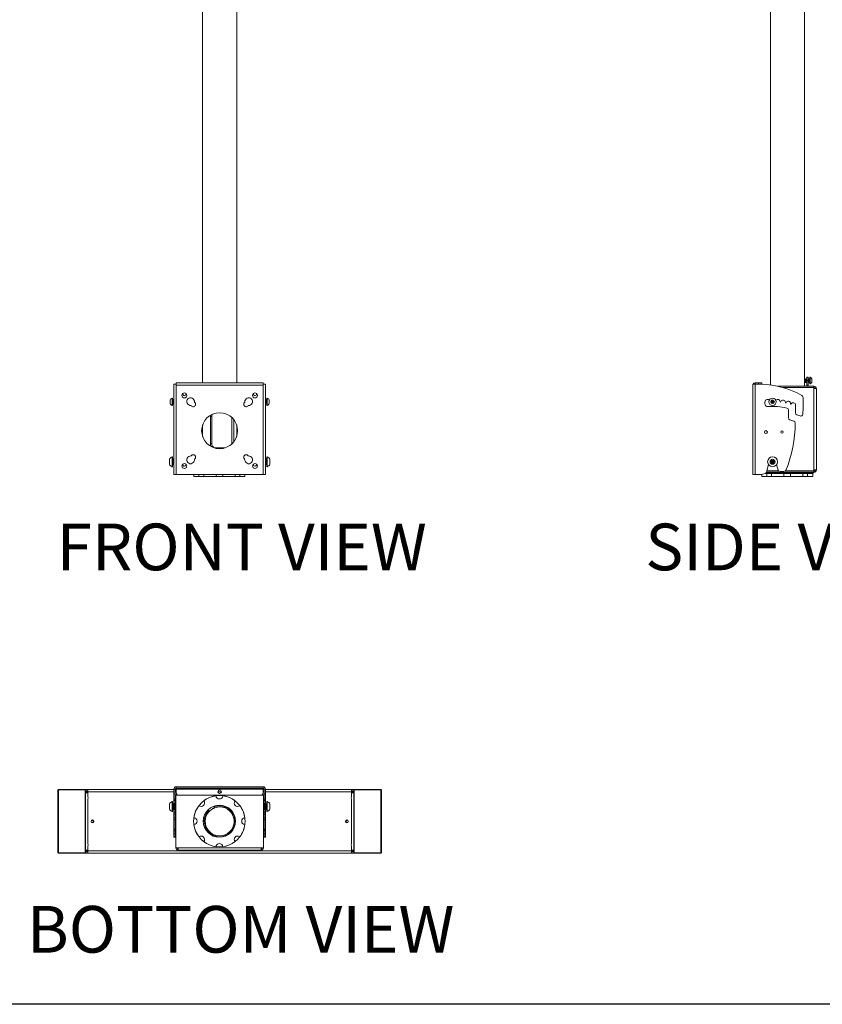
# Model space of a CAD drawing. Units: inches. Extents: x 0 to 147, y 0 to 92.
# Drawn here: x 32 to 77, y 0 to 55 of the extents above; entities that cross this region are included whole.
import ezdxf
from ezdxf.enums import TextEntityAlignment as Align

# ---------------------------------------------------------------- set-up
doc = ezdxf.new("R2010")
doc.units = ezdxf.units.IN
doc.header["$MEASUREMENT"] = 0
doc.layers.add('LAYER0', color=7, linetype='Continuous')
doc.styles.add('SLDTEXTSTYLE0', font='TXT', dxfattribs={"width": 0.75})

# ---------------------------------------------------------------- blocks, each defined once
blk = doc.blocks.new('Block3')
at = {"color": 7, "linetype": 'Continuous', "lineweight": 30}
for p in [(82.129, 0.484), (163.729, 0.484)]:
    blk.add_line(p, (0.529, 0.484), dxfattribs=at)
at = {"color": 7, "linetype": 'Continuous', "lineweight": 0, "style": 'SLDTEXTSTYLE0', "width": 0.75}
blk.add_attdef('AUTOATTR1', text='', height=1.146, dxfattribs=at).set_placement((160.436, 1.087), align=Align.BOTTOM_LEFT)
at = {"color": 7, "linetype": 'Continuous', "lineweight": 0}
for tag in ['AUTOATTR0', 'AUTOATTR2', 'AUTOATTR3']:
    blk.add_attdef(tag, (0, 0), '', height=1, dxfattribs=at)

msp = doc.modelspace()

# ---------------------------------------------------------------- linework, layer by layer
at = {"color": 7, "linetype": 'Continuous', "lineweight": 15}
for p, q in [((42.174, 66.036), (42.174, 35.102)), ((44.074, 35.102), (44.074, 66.036)), ((73.837, 66.036), (73.837, 34.985)), ((75.737, 35.309), (75.737, 66.036)), ((75.747, 35.312), (75.742, 35.306)), ((75.762, 35.319), (75.748, 35.313)), ((75.767, 35.307), (75.763, 35.318)), ((75.774, 35.307), (75.767, 35.308)), ((75.769, 35.207), (75.769, 35.256)), ((75.785, 35.32), (75.774, 35.306)), ((75.793, 35.321), (75.786, 35.321)), ((75.799, 35.307), (75.792, 35.324)), ((75.806, 35.307), (75.798, 35.308)), ((75.816, 35.32), (75.805, 35.306)), ((75.824, 35.321), (75.817, 35.321)), ((75.83, 35.307), (75.824, 35.324)), ((75.837, 35.307), (75.83, 35.308)), ((75.847, 35.32), (75.837, 35.306)), ((75.856, 35.321), (75.849, 35.321)), ((75.862, 35.307), (75.855, 35.324)), ((75.869, 35.307), (75.861, 35.308)), ((75.87, 35.309), (75.868, 35.306)), ((75.87, 35.41), (75.945, 35.41)), ((75.87, 35.223), (75.87, 35.41)), ((75.945, 35.223), (75.87, 35.223)), ((75.87, 35.223), (75.87, 34.969)), ((75.945, 35.41), (75.945, 35.223)), ((75.95, 35.321), (75.945, 35.321)), ((75.945, 35.223), (75.945, 34.969)), ((75.956, 35.307), (75.949, 35.324)), ((75.963, 35.307), (75.956, 35.308)), ((75.973, 35.32), (75.963, 35.306)), ((75.982, 35.321), (75.975, 35.321)), ((75.988, 35.307), (75.981, 35.324)), ((75.995, 35.307), (75.987, 35.308)), ((76.005, 35.32), (75.994, 35.306)), ((76.013, 35.321), (76.006, 35.321)), ((76.019, 35.307), (76.012, 35.324)), ((76.026, 35.307), (76.019, 35.308)), ((76.036, 35.32), (76.026, 35.306)), ((76.044, 35.321), (76.038, 35.321)), ((76.063, 35.41), (76.044, 35.41)), ((76.044, 35.41), (76.044, 35.036)), ((76.063, 35.036), (76.063, 35.41)), ((76.152, 35.124), (76.152, 35.321)), ((40.569, 35.027), (40.569, 29.988)), ((40.569, 35.027), (40.704, 35.027)), ((40.704, 35.027), (40.704, 35.102)), ((45.545, 35.102), (40.704, 35.102)), ((40.704, 35.027), (40.704, 34.967)), ((40.704, 34.967), (40.704, 29.988)), ((45.545, 34.967), (40.704, 34.967)), ((45.545, 35.102), (45.545, 35.027)), ((45.545, 35.027), (45.545, 34.967)), ((45.545, 35.027), (45.679, 35.027)), ((45.545, 29.988), (45.545, 34.967)), ((45.679, 35.027), (45.679, 29.988)), ((72.858, 35.027), (72.858, 34.967)), ((72.858, 35.027), (72.993, 35.027)), ((72.858, 29.988), (72.858, 34.967)), ((72.993, 35.027), (72.993, 35.102)), ((72.993, 35.102), (73.173, 35.102)), ((72.993, 35.027), (72.993, 29.988)), ((72.993, 35.027), (73.33, 35.027)), ((73.173, 35.027), (73.173, 35.102)), ((73.173, 35.102), (73.37, 35.102)), ((73.37, 35.102), (73.37, 35.027)), ((74.254, 34.909), (76.266, 34.909)), ((74.544, 34.835), (76.266, 34.835)), ((76.266, 34.831), (74.557, 34.831)), ((75.737, 35.136), (75.739, 35.135)), ((75.737, 34.909), (75.737, 35.133)), ((75.737, 34.831), (75.737, 34.835)), ((75.74, 35.136), (75.742, 35.139)), ((75.741, 35.145), (75.742, 35.139)), ((75.748, 35.144), (75.749, 35.138)), ((75.749, 35.138), (75.751, 35.132)), ((75.752, 35.13), (75.763, 35.126)), ((75.765, 35.128), (75.774, 35.139)), ((75.772, 35.145), (75.773, 35.139)), ((75.773, 35.139), (75.781, 35.138)), ((75.78, 35.144), (75.78, 35.138)), ((75.78, 35.138), (75.787, 35.121)), ((75.786, 35.124), (75.793, 35.124)), ((75.795, 35.126), (75.805, 35.139)), ((75.804, 35.145), (75.805, 35.139)), ((75.805, 35.139), (75.812, 35.138)), ((75.811, 35.144), (75.812, 35.138)), ((75.812, 35.138), (75.819, 35.121)), ((75.818, 35.124), (75.825, 35.124)), ((75.826, 35.126), (75.837, 35.139)), ((75.835, 35.145), (75.836, 35.139)), ((75.836, 35.139), (75.844, 35.138)), ((75.843, 35.144), (75.843, 35.138)), ((75.843, 35.138), (75.85, 35.121)), ((75.849, 35.124), (75.856, 35.124)), ((75.858, 35.126), (75.868, 35.139)), ((75.867, 35.145), (75.868, 35.139)), ((75.868, 35.139), (75.87, 35.138)), ((75.945, 34.969), (75.87, 34.969)), ((75.945, 35.124), (75.951, 35.124)), ((75.952, 35.126), (75.963, 35.139)), ((75.961, 35.145), (75.962, 35.139)), ((75.962, 35.139), (75.97, 35.138)), ((75.969, 35.144), (75.969, 35.138)), ((75.969, 35.138), (75.976, 35.121)), ((75.975, 35.124), (75.982, 35.124)), ((75.983, 35.126), (75.994, 35.139)), ((75.993, 35.145), (75.994, 35.139)), ((75.994, 35.139), (76.001, 35.138)), ((76, 35.144), (76.001, 35.138)), ((76.001, 35.138), (76.008, 35.121)), ((76.007, 35.124), (76.044, 35.124)), ((76.044, 35.036), (76.063, 35.036)), ((76.266, 34.835), (76.266, 34.909)), ((76.266, 34.775), (76.266, 34.831)), ((76.266, 34.775), (76.266, 30.241)), ((76.266, 34.775), (76.401, 34.775)), ((76.401, 34.775), (76.401, 30.241)), ((40.366, 33.966), (40.366, 34.147)), ((40.496, 34.25), (40.481, 34.25)), ((40.481, 33.889), (40.481, 34.25)), ((40.496, 33.889), (40.496, 34.25)), ((40.56, 34.161), (40.506, 34.161)), ((40.569, 34.148), (40.56, 34.161)), ((40.56, 33.925), (40.56, 34.161)), ((41.067, 34.476), (41.073, 34.508)), ((45.004, 34.476), (45.01, 34.508)), ((45.689, 34.161), (45.679, 34.148)), ((45.742, 34.161), (45.689, 34.161)), ((45.689, 34.161), (45.689, 33.942)), ((45.767, 34.25), (45.752, 34.25)), ((45.752, 34.25), (45.752, 33.837)), ((45.767, 34.25), (45.767, 33.837)), ((45.882, 34.147), (45.882, 33.94)), ((73.869, 34.045), (73.916, 34.123)), ((73.916, 34.123), (74.007, 34.121)), ((74.007, 34.121), (74.051, 34.042)), ((40.366, 33.94), (40.366, 33.966)), ((40.481, 33.837), (40.481, 33.889)), ((40.481, 33.837), (40.496, 33.837)), ((40.496, 33.837), (40.496, 33.889)), ((40.506, 33.925), (40.56, 33.925)), ((40.56, 33.925), (40.569, 33.939)), ((45.679, 33.939), (45.689, 33.925)), ((45.689, 33.942), (45.689, 33.925)), ((45.689, 33.925), (45.742, 33.925)), ((45.752, 33.837), (45.767, 33.837)), ((73.913, 33.965), (73.869, 34.045)), ((74.004, 33.964), (73.913, 33.965)), ((74.051, 34.042), (74.004, 33.964)), ((74.848, 33.568), (74.848, 33.149)), ((75.242, 33.718), (75.239, 33.862)), ((75.242, 33.425), (75.242, 33.716)), ((42.605, 33.224), (42.615, 33.293)), ((42.605, 31.724), (42.605, 33.224)), ((42.684, 33.224), (42.605, 33.224)), ((42.684, 33.224), (42.684, 31.724)), ((43.798, 33.173), (43.798, 31.724)), ((43.92, 31.816), (43.92, 33.042)), ((74.926, 33.038), (75.143, 32.959)), ((75.491, 33.252), (75.319, 33.314)), ((42.174, 32.754), (42.174, 32.104)), ((44.074, 32.104), (44.074, 32.754)), ((42.605, 31.724), (42.684, 31.724)), ((42.832, 31.474), (42.824, 31.476)), ((42.832, 31.474), (43.434, 31.474)), ((43.796, 31.69), (43.798, 31.724)), ((40.323, 30.697), (40.323, 30.835)), ((40.496, 30.972), (40.481, 30.972)), ((40.481, 30.697), (40.481, 30.972)), ((40.496, 30.697), (40.496, 30.972)), ((40.569, 30.854), (40.512, 30.854)), ((45.736, 30.854), (45.679, 30.854)), ((45.767, 30.972), (45.752, 30.972)), ((45.752, 30.972), (45.752, 30.421)), ((45.767, 30.972), (45.767, 30.421)), ((45.925, 30.835), (45.925, 30.559)), ((73.889, 30.752), (73.972, 30.786)), ((73.972, 30.786), (74.043, 30.731)), ((40.323, 30.559), (40.323, 30.697)), ((40.481, 30.421), (40.481, 30.697)), ((40.481, 30.421), (40.496, 30.421)), ((40.496, 30.421), (40.496, 30.697)), ((40.512, 30.539), (40.569, 30.539)), ((41.05, 30.549), (41.057, 30.539)), ((41.057, 30.539), (41.057, 30.556)), ((41.057, 30.539), (41.06, 30.539)), ((41.06, 30.539), (41.087, 30.566)), ((41.06, 30.539), (41.06, 30.559)), ((41.067, 30.539), (41.068, 30.547)), ((41.087, 30.566), (41.087, 30.58)), ((45.004, 30.539), (45.01, 30.571)), ((45.162, 30.58), (45.162, 30.566)), ((45.162, 30.566), (45.189, 30.539)), ((45.189, 30.559), (45.189, 30.539)), ((45.189, 30.539), (45.192, 30.539)), ((45.192, 30.556), (45.192, 30.539)), ((45.192, 30.539), (45.199, 30.549)), ((45.679, 30.539), (45.736, 30.539)), ((45.752, 30.421), (45.767, 30.421)), ((73.734, 30.539), (73.621, 30.115)), ((73.877, 30.662), (73.889, 30.752)), ((73.948, 30.608), (73.877, 30.662)), ((74.032, 30.642), (73.948, 30.608)), ((74.043, 30.731), (74.032, 30.642)), ((74.268, 30.233), (74.186, 30.539)), ((76.266, 30.241), (76.266, 30.185)), ((76.401, 30.241), (76.266, 30.241)), ((40.704, 29.988), (40.569, 29.988)), ((40.704, 29.988), (45.545, 29.988)), ((41.688, 29.88), (41.688, 29.988)), ((41.688, 29.88), (41.971, 29.88)), ((41.971, 29.988), (41.971, 29.88)), ((42.236, 29.88), (41.971, 29.88)), ((42.236, 29.88), (42.236, 29.988)), ((42.236, 29.88), (42.921, 29.88)), ((42.921, 29.988), (42.921, 29.88)), ((43.295, 29.88), (42.921, 29.88)), ((43.295, 29.88), (43.295, 29.988)), ((43.295, 29.88), (43.98, 29.88)), ((43.98, 29.988), (43.98, 29.88)), ((44.245, 29.88), (43.98, 29.88)), ((44.245, 29.88), (44.245, 29.988)), ((44.245, 29.88), (44.528, 29.88)), ((44.528, 29.988), (44.528, 29.88)), ((45.679, 29.988), (45.545, 29.988)), ((72.993, 29.988), (72.858, 29.988)), ((73.252, 29.988), (72.993, 29.988)), ((73.359, 29.88), (73.359, 29.994)), ((73.359, 29.88), (73.642, 29.88)), ((73.567, 30.044), (76.216, 30.044)), ((76.266, 30.106), (73.618, 30.106)), ((74.298, 30.181), (73.639, 30.181)), ((74.294, 30.185), (73.64, 30.185)), ((73.642, 30.044), (73.642, 29.88)), ((73.907, 29.88), (73.642, 29.88)), ((73.749, 30.185), (73.748, 30.181)), ((73.907, 29.88), (73.907, 30.044)), ((73.907, 29.88), (74.592, 29.88)), ((74.59, 30.146), (74.382, 30.146)), ((74.592, 30.044), (74.592, 29.88)), ((74.966, 29.88), (74.592, 29.88)), ((76.266, 30.181), (74.675, 30.181)), ((76.266, 30.185), (74.678, 30.185)), ((74.966, 29.88), (74.966, 30.044)), ((74.966, 29.88), (75.651, 29.88)), ((75.651, 30.044), (75.651, 29.88)), ((75.915, 29.88), (75.651, 29.88)), ((75.809, 30.181), (75.809, 30.185)), ((75.915, 29.88), (75.915, 30.044)), ((75.915, 29.88), (76.199, 29.88)), ((76.199, 30.044), (76.199, 29.88)), ((76.216, 30.044), (76.216, 30.106)), ((76.266, 30.181), (76.266, 30.106)), ((34.094, 8.889), (34.094, 12.389)), ((34.094, 12.389), (34.133, 12.389)), ((34.124, 12.389), (34.124, 12.42)), ((34.124, 12.42), (35.594, 12.42)), ((34.133, 8.889), (34.133, 12.389)), ((34.133, 12.389), (35.629, 12.389)), ((35.594, 12.42), (35.78, 12.403)), ((35.594, 12.42), (40.569, 12.42)), ((35.594, 12.389), (35.594, 12.42)), ((35.629, 12.389), (35.629, 8.889)), ((35.629, 12.389), (35.637, 12.389)), ((35.637, 12.389), (35.637, 12.239)), ((35.637, 12.389), (35.643, 12.389)), ((35.637, 12.239), (35.645, 12.239)), ((35.64, 12.343), (35.78, 12.337)), ((35.643, 12.389), (35.643, 12.239)), ((35.645, 12.239), (35.645, 9.039)), ((35.645, 12.239), (35.78, 12.239)), ((35.78, 12.403), (35.78, 12.278)), ((35.78, 12.278), (35.78, 12.019)), ((40.644, 12.433), (40.569, 12.433)), ((40.569, 12.433), (40.569, 12.174)), ((40.644, 12.174), (40.569, 12.174)), ((40.569, 11.883), (40.569, 12.174)), ((40.644, 12.433), (40.644, 12.174)), ((40.644, 12.42), (40.704, 12.42)), ((40.644, 11.883), (40.644, 12.174)), ((40.683, 12.095), (40.683, 9.159)), ((45.565, 12.095), (40.683, 12.095)), ((40.704, 12.493), (40.704, 12.568)), ((40.704, 12.568), (45.545, 12.568)), ((40.704, 12.493), (45.545, 12.493)), ((40.704, 12.493), (40.704, 12.433)), ((40.704, 12.433), (45.545, 12.433)), ((40.704, 12.253), (40.704, 12.433)), ((45.545, 12.493), (45.545, 12.568)), ((45.545, 12.433), (45.545, 12.493)), ((45.545, 12.433), (45.545, 12.253)), ((45.545, 12.42), (45.605, 12.42)), ((45.565, 9.159), (45.565, 12.095)), ((45.605, 12.433), (45.679, 12.433)), ((45.605, 12.174), (45.605, 12.433)), ((45.605, 12.174), (45.679, 12.174)), ((45.605, 11.883), (45.605, 12.174)), ((45.679, 12.174), (45.679, 12.433)), ((45.679, 12.42), (50.654, 12.42)), ((45.679, 11.883), (45.679, 12.174)), ((50.468, 12.403), (50.654, 12.42)), ((50.468, 12.278), (50.468, 12.403)), ((50.468, 12.337), (50.609, 12.343)), ((50.468, 12.278), (50.468, 12.019)), ((50.468, 12.239), (50.604, 12.239)), ((50.604, 9.039), (50.604, 12.239)), ((50.604, 12.239), (50.612, 12.239)), ((50.605, 12.239), (50.605, 12.389)), ((50.612, 12.389), (50.605, 12.389)), ((50.612, 12.239), (50.612, 12.389)), ((50.612, 12.389), (50.619, 12.389)), ((50.619, 8.889), (50.619, 12.389)), ((50.619, 12.389), (52.115, 12.389)), ((50.654, 12.389), (50.654, 12.42)), ((52.124, 12.42), (50.654, 12.42)), ((52.115, 12.389), (52.115, 8.889)), ((52.115, 12.389), (52.154, 12.389)), ((52.124, 12.389), (52.124, 12.42)), ((52.154, 12.389), (52.154, 8.889)), ((35.78, 11.875), (35.78, 9.403)), ((40.323, 11.328), (40.323, 11.603)), ((40.496, 11.741), (40.481, 11.741)), ((40.481, 11.19), (40.481, 11.741)), ((40.496, 11.19), (40.496, 11.741)), ((40.576, 11.623), (40.512, 11.623)), ((40.644, 11.883), (40.569, 11.883)), ((40.569, 11.805), (40.569, 11.883)), ((40.644, 11.805), (40.569, 11.805)), ((40.569, 11.637), (40.569, 11.805)), ((40.644, 11.637), (40.569, 11.637)), ((40.569, 11.623), (40.569, 11.637)), ((40.595, 11.596), (40.576, 11.623)), ((40.576, 11.465), (40.576, 11.623)), ((40.614, 11.623), (40.595, 11.596)), ((40.595, 11.465), (40.595, 11.596)), ((40.625, 11.623), (40.614, 11.623)), ((40.614, 11.465), (40.614, 11.623)), ((40.644, 11.596), (40.625, 11.623)), ((40.625, 11.465), (40.625, 11.623)), ((40.644, 11.805), (40.644, 11.883)), ((40.644, 11.637), (40.644, 11.805)), ((40.644, 11.596), (40.644, 11.637)), ((40.663, 11.623), (40.644, 11.596)), ((40.644, 11.465), (40.644, 11.596)), ((40.674, 11.623), (40.663, 11.623)), ((40.663, 11.465), (40.663, 11.623)), ((40.683, 11.61), (40.674, 11.623)), ((40.674, 11.465), (40.674, 11.623)), ((45.574, 11.623), (45.565, 11.61)), ((45.586, 11.623), (45.574, 11.623)), ((45.574, 11.623), (45.574, 11.611)), ((45.574, 11.611), (45.574, 11.308)), ((45.605, 11.596), (45.586, 11.623)), ((45.586, 11.623), (45.586, 11.611)), ((45.586, 11.611), (45.586, 11.308)), ((45.605, 11.883), (45.679, 11.883)), ((45.605, 11.805), (45.605, 11.883)), ((45.605, 11.805), (45.679, 11.805)), ((45.605, 11.637), (45.605, 11.805)), ((45.605, 11.637), (45.679, 11.637)), ((45.605, 11.596), (45.605, 11.637)), ((45.624, 11.623), (45.605, 11.596)), ((45.605, 11.596), (45.605, 11.586)), ((45.605, 11.586), (45.605, 11.335)), ((45.635, 11.623), (45.624, 11.623)), ((45.624, 11.623), (45.624, 11.611)), ((45.624, 11.611), (45.624, 11.308)), ((45.654, 11.596), (45.635, 11.623)), ((45.635, 11.623), (45.635, 11.611)), ((45.635, 11.611), (45.635, 11.308)), ((45.673, 11.623), (45.654, 11.596)), ((45.654, 11.596), (45.654, 11.586)), ((45.654, 11.586), (45.654, 11.335)), ((45.736, 11.623), (45.673, 11.623)), ((45.673, 11.623), (45.673, 11.611)), ((45.673, 11.611), (45.673, 11.308)), ((45.679, 11.805), (45.679, 11.883)), ((45.679, 11.637), (45.679, 11.805)), ((45.679, 11.623), (45.679, 11.637)), ((45.767, 11.741), (45.752, 11.741)), ((45.752, 11.741), (45.752, 11.36)), ((45.767, 11.741), (45.767, 11.36)), ((45.925, 11.603), (45.925, 11.413)), ((50.468, 11.875), (50.468, 9.403)), ((40.481, 11.19), (40.496, 11.19)), ((40.512, 11.308), (40.576, 11.308)), ((40.569, 11.294), (40.569, 11.308)), ((40.644, 11.294), (40.569, 11.294)), ((40.569, 11.158), (40.569, 11.294)), ((40.644, 11.158), (40.569, 11.158)), ((40.569, 11.044), (40.569, 11.158)), ((40.644, 11.044), (40.569, 11.044)), ((40.569, 10.835), (40.569, 11.044)), ((40.576, 11.308), (40.576, 11.465)), ((40.576, 11.308), (40.595, 11.335)), ((40.595, 11.335), (40.595, 11.465)), ((40.595, 11.335), (40.614, 11.308)), ((40.614, 11.308), (40.614, 11.465)), ((40.614, 11.308), (40.625, 11.308)), ((40.625, 11.308), (40.625, 11.465)), ((40.625, 11.308), (40.644, 11.335)), ((40.644, 11.335), (40.644, 11.465)), ((40.644, 11.335), (40.663, 11.308)), ((40.644, 11.294), (40.644, 11.335)), ((40.644, 11.158), (40.644, 11.294)), ((40.644, 11.044), (40.644, 11.158)), ((40.644, 10.835), (40.644, 11.044)), ((40.663, 11.308), (40.663, 11.465)), ((40.663, 11.308), (40.674, 11.308)), ((40.674, 11.308), (40.674, 11.465)), ((40.674, 11.308), (40.683, 11.321)), ((42.509, 11.238), (42.482, 11.28)), ((42.495, 11.264), (42.496, 11.265)), ((42.509, 11.238), (42.539, 11.192)), ((42.51, 11.304), (42.522, 11.296)), ((42.522, 11.296), (42.526, 11.301)), ((42.526, 11.301), (42.526, 11.318)), ((42.745, 11.458), (42.758, 11.452)), ((42.758, 11.452), (42.764, 11.455)), ((42.796, 11.484), (42.823, 11.443)), ((42.803, 11.465), (42.805, 11.466)), ((42.823, 11.443), (42.853, 11.397)), ((45.565, 11.321), (45.574, 11.308)), ((45.574, 11.308), (45.586, 11.308)), ((45.586, 11.308), (45.605, 11.335)), ((45.605, 11.335), (45.624, 11.308)), ((45.605, 11.294), (45.605, 11.335)), ((45.605, 11.294), (45.679, 11.294)), ((45.605, 11.158), (45.605, 11.294)), ((45.605, 11.158), (45.679, 11.158)), ((45.605, 11.044), (45.605, 11.158)), ((45.605, 11.044), (45.679, 11.044)), ((45.605, 10.835), (45.605, 11.044)), ((45.624, 11.308), (45.635, 11.308)), ((45.635, 11.308), (45.654, 11.335)), ((45.654, 11.335), (45.673, 11.308)), ((45.673, 11.308), (45.736, 11.308)), ((45.679, 11.294), (45.679, 11.308)), ((45.679, 11.158), (45.679, 11.294)), ((45.679, 11.044), (45.679, 11.158)), ((45.679, 10.835), (45.679, 11.044)), ((45.752, 11.36), (45.752, 11.19)), ((45.752, 11.19), (45.767, 11.19)), ((45.767, 11.36), (45.767, 11.19)), ((45.925, 11.413), (45.925, 11.328)), ((40.644, 10.835), (40.569, 10.835)), ((40.569, 10.726), (40.569, 10.835)), ((40.644, 10.726), (40.569, 10.726)), ((40.569, 10.205), (40.569, 10.726)), ((40.644, 10.726), (40.644, 10.835)), ((40.644, 10.205), (40.644, 10.726)), ((45.605, 10.835), (45.679, 10.835)), ((45.605, 10.726), (45.605, 10.835)), ((45.605, 10.726), (45.679, 10.726)), ((45.605, 10.205), (45.605, 10.726)), ((45.679, 10.726), (45.679, 10.835)), ((45.679, 10.205), (45.679, 10.726)), ((40.644, 10.205), (40.569, 10.205)), ((40.569, 10.186), (40.569, 10.205)), ((40.569, 10.186), (40.644, 10.186)), ((40.569, 10.184), (40.569, 10.186)), ((40.644, 10.184), (40.569, 10.184)), ((40.569, 10.106), (40.569, 10.184)), ((40.569, 10.184), (40.644, 10.184)), ((40.569, 10.184), (40.569, 10.184)), ((40.644, 10.106), (40.569, 10.106)), ((40.569, 9.935), (40.569, 10.106)), ((40.644, 9.935), (40.569, 9.935)), ((40.569, 9.777), (40.569, 9.935)), ((40.644, 10.186), (40.644, 10.205)), ((40.644, 10.184), (40.644, 10.186)), ((40.644, 10.106), (40.644, 10.184)), ((40.644, 10.184), (40.644, 10.184)), ((40.644, 9.935), (40.644, 10.106)), ((40.644, 9.777), (40.644, 9.935)), ((45.605, 10.205), (45.679, 10.205)), ((45.605, 10.186), (45.605, 10.205)), ((45.605, 10.186), (45.679, 10.186)), ((45.605, 10.184), (45.605, 10.186)), ((45.605, 10.184), (45.679, 10.184)), ((45.605, 10.106), (45.605, 10.184)), ((45.605, 10.184), (45.679, 10.184)), ((45.605, 10.184), (45.605, 10.184)), ((45.605, 10.106), (45.679, 10.106)), ((45.605, 9.935), (45.605, 10.106)), ((45.605, 9.935), (45.679, 9.935)), ((45.605, 9.777), (45.605, 9.935)), ((45.679, 10.186), (45.679, 10.205)), ((45.679, 10.184), (45.679, 10.186)), ((45.679, 10.106), (45.679, 10.184)), ((45.679, 10.184), (45.679, 10.184)), ((45.679, 9.935), (45.679, 10.106)), ((45.679, 9.777), (45.679, 9.935)), ((40.644, 9.777), (40.569, 9.777)), ((40.569, 9.757), (40.569, 9.777)), ((40.569, 9.757), (40.644, 9.757)), ((40.644, 9.757), (40.644, 9.777)), ((45.605, 9.777), (45.679, 9.777)), ((45.605, 9.757), (45.605, 9.777)), ((45.605, 9.757), (45.679, 9.757)), ((45.679, 9.757), (45.679, 9.777)), ((34.133, 8.889), (34.094, 8.889)), ((34.124, 8.858), (34.124, 8.889)), ((34.124, 8.858), (35.594, 8.858)), ((35.629, 8.889), (34.133, 8.889)), ((35.594, 8.858), (35.594, 8.889)), ((35.78, 8.875), (35.594, 8.858)), ((35.594, 8.858), (50.654, 8.858)), ((35.637, 8.889), (35.629, 8.889)), ((35.637, 9.039), (35.637, 8.889)), ((35.645, 9.039), (35.637, 9.039)), ((35.637, 8.889), (35.643, 8.889)), ((35.78, 8.941), (35.64, 8.935)), ((35.643, 9.039), (35.643, 8.889)), ((35.78, 9.039), (35.645, 9.039)), ((35.78, 9.259), (35.78, 9)), ((35.78, 9), (35.78, 8.875)), ((35.78, 9), (50.468, 9)), ((40.818, 9.159), (40.683, 9.159)), ((45.431, 9.159), (40.818, 9.159)), ((40.818, 9.025), (40.818, 9.159)), ((45.431, 9.025), (40.818, 9.025)), ((45.565, 9.159), (45.431, 9.159)), ((45.431, 9.159), (45.431, 9.025)), ((50.468, 9.259), (50.468, 9)), ((50.604, 9.039), (50.468, 9.039)), ((50.468, 8.875), (50.468, 9)), ((50.609, 8.935), (50.468, 8.941)), ((50.654, 8.858), (50.468, 8.875)), ((50.612, 9.039), (50.604, 9.039)), ((50.605, 8.889), (50.605, 9.039)), ((50.612, 8.889), (50.605, 8.889)), ((50.612, 8.889), (50.612, 9.039)), ((50.619, 8.889), (50.612, 8.889)), ((52.115, 8.889), (50.619, 8.889)), ((50.654, 8.858), (50.654, 8.889)), ((52.124, 8.858), (50.654, 8.858)), ((52.154, 8.889), (52.115, 8.889)), ((52.124, 8.858), (52.124, 8.889))]:
    msp.add_line(p, q, dxfattribs=at)
at = {"color": 8, "linetype": 'Continuous', "lineweight": 15}
for p, q in [((40.506, 34.161), (40.506, 33.955)), ((45.742, 33.925), (45.742, 34.161)), ((40.506, 33.955), (40.506, 33.925)), ((43.798, 31.724), (43.839, 31.724)), ((40.512, 30.854), (40.512, 30.697)), ((45.736, 30.539), (45.736, 30.854)), ((40.512, 30.697), (40.512, 30.539)), ((35.643, 12.278), (35.78, 12.278)), ((35.78, 12.278), (40.569, 12.278)), ((40.644, 12.278), (40.704, 12.278)), ((43.027, 12.278), (43.222, 12.278)), ((45.545, 12.278), (45.605, 12.278)), ((45.679, 12.278), (50.468, 12.278)), ((50.468, 12.278), (50.605, 12.278)), ((40.512, 11.623), (40.512, 11.308)), ((45.736, 11.405), (45.736, 11.623)), ((45.736, 11.308), (45.736, 11.405)), ((35.643, 9), (35.78, 9)), ((50.468, 9), (50.605, 9))]:
    msp.add_line(p, q, dxfattribs=at)
at = {"color": 7, "linetype": 'Continuous', "lineweight": 15, "flags": 128}
msp.add_lwpolyline([(75.87, 35.188), (75.868, 35.163), (75.867, 35.145)], dxfattribs=at)
at = {"color": 7, "linetype": 'Continuous', "lineweight": 15}
for centre, radius in [((41.156, 34.398), 0.138), ((45.093, 34.398), 0.138), ((73.96, 34.043), 0.207), ((73.96, 34.043), 0.103), ((73.96, 34.043), 0.032), ((43.124, 32.429), 1.004), ((73.589, 32.35), 0.085), ((74.489, 32.35), 0.065), ((73.96, 30.697), 0.276), ((73.96, 30.697), 0.138), ((41.156, 30.461), 0.138), ((45.093, 30.461), 0.138), ((73.96, 30.697), 0.0305), ((43.108, 10.647), 1.437), ((43.124, 12.292), 0.0984), ((43.108, 10.647), 0.895), ((36.03, 10.639), 0.078), ((50.218, 10.639), 0.078)]:
    msp.add_circle(centre, radius, dxfattribs=at)
for centre, radius, start, end in [((75.864, 35.259), 0.131, 158.5875, 171.8807), ((76.365, 35.128), 0.625, 163.3241, 178.4966), ((76.498, 35.109), 0.751, 164.7941, 177.3784), ((76.397, 35.128), 0.625, 163.3241, 178.4966), ((76.53, 35.109), 0.751, 164.794, 177.3784), ((76.428, 35.128), 0.625, 163.3241, 178.4966), ((76.561, 35.109), 0.751, 164.7939, 177.3786), ((76.46, 35.128), 0.625, 163.3241, 178.4966), ((76.593, 35.109), 0.751, 164.7941, 177.3784), ((76.06, 35.259), 0.116, 154.9125, 176.7252), ((76.526, 35.147), 0.585, 164.2499, 173.2496), ((76.586, 35.128), 0.625, 163.3241, 178.4966), ((76.719, 35.109), 0.751, 164.7941, 177.3784), ((76.617, 35.128), 0.625, 163.3241, 178.4966), ((76.75, 35.109), 0.751, 164.7941, 177.3784), ((75.965, 35.223), 0.211, 27.7585, 62.2415), ((72.993, 34.967), 0.135, 90, 153.5489), ((73.171, 30.109), 4.921, 60.5857, 88.1438), ((76.005, 34.969), 0.135, 180, 206.4511), ((76.005, 34.969), 0.06, 180, 270), ((75.965, 35.223), 0.211, 297.7585, 332.2415), ((76.266, 34.775), 0.135, 0, 90), ((76.266, 34.775), 0.06, 0, 90), ((40.563, 34.043), 0.222, 111.6102, 152.2991), ((40.506, 34.171), 0.00984, 180, 270), ((41.156, 34.476), 0.0886, 180, 20.7424), ((41.499, 34.054), 0.217, 352.6418, 277.3582), ((44.749, 34.054), 0.217, 262.6418, 187.3582), ((45.093, 34.476), 0.0886, 180, 20.7424), ((45.742, 34.171), 0.00984, 270, 0), ((45.685, 34.043), 0.222, 27.7009, 68.3898), ((74.005, 33.986), 0.472, 169.3114, 192.6663), ((73.667, 34.05), 0.128, 35.9198, 169.3114), ((74.254, 34.05), 0.128, 3.5572, 144.0802), ((74.403, 34.059), 0.0217, 183.5572, 341.4428), ((74.545, 34.012), 0.128, 358.5572, 161.4428), ((74.831, 33.948), 0.128, 353.5572, 156.4428), ((75.52, 34.276), 0.138, 3.2144, 60.5857), ((68.582, 33.886), 7.087, 355.6921, 3.2144), ((40.563, 34.043), 0.222, 207.7009, 248.3898), ((40.506, 33.915), 0.00984, 90, 180), ((41.648, 33.905), 0.138, 208.6799, 61.3201), ((44.601, 33.905), 0.138, 118.6799, 331.3201), ((45.742, 33.915), 0.00984, 0, 90), ((45.685, 34.043), 0.222, 291.6102, 332.2991), ((73.679, 33.913), 0.138, 192.6663, 275), ((73.96, 30.697), 3.091, 74.9913, 95), ((74.694, 34.008), 0.0217, 178.5572, 336.4428), ((74.73, 33.568), 0.118, 0, 74.9913), ((74.98, 33.931), 0.0217, 173.5572, 331.4428), ((75.111, 33.86), 0.128, 0.9256, 151.4428), ((75.104, 33.716), 0.138, 0, 0.9256), ((74.966, 33.149), 0.118, 180, 250), ((75.102, 32.848), 0.118, 0.0101, 70), ((75.36, 33.425), 0.118, 180, 250), ((75.531, 33.363), 0.118, 250, 355.6921), ((68.331, 32.847), 6.89, 337.574, 0.0101), ((40.582, 30.697), 0.293, 110.0947, 151.9941), ((40.512, 30.87), 0.0157, 180, 270), ((41.499, 30.804), 0.217, 82.6418, 7.3582), ((41.648, 30.953), 0.138, 298.6799, 151.3201), ((44.601, 30.953), 0.138, 28.6799, 241.3201), ((44.749, 30.804), 0.217, 172.6418, 97.3582), ((45.736, 30.87), 0.0157, 270, 0), ((45.666, 30.697), 0.293, 28.0059, 69.9053), ((73.96, 30.697), 0.078, 112.4483, 172.4483), ((73.96, 30.697), 0.078, 52.4483, 112.4483), ((73.96, 30.697), 0.078, 352.4483, 52.4483), ((40.582, 30.697), 0.293, 208.0059, 249.9053), ((40.512, 30.524), 0.0157, 90, 180), ((41.156, 30.539), 0.0886, 180, 20.7424), ((45.093, 30.539), 0.0886, 180, 5.0774), ((45.736, 30.524), 0.0157, 0, 90), ((45.666, 30.697), 0.293, 290.0947, 331.9941), ((73.96, 30.697), 0.078, 172.4483, 232.4483), ((73.96, 30.697), 0.078, 232.4483, 292.4483), ((73.96, 30.697), 0.078, 292.4483, 352.4483), ((74.382, 30.264), 0.118, 195, 270), ((74.59, 30.264), 0.118, 270, 337.574), ((76.266, 30.241), 0.06, 270, 0), ((76.266, 30.241), 0.135, 270, 0), ((73.252, 30.954), 0.965, 270, 287.5344), ((73.507, 30.146), 0.118, 287.5344, 345), ((40.704, 12.433), 0.135, 90, 180), ((40.704, 12.433), 0.06, 90, 180), ((40.901, 12.253), 0.197, 180, 233.1301), ((45.348, 12.253), 0.197, 306.8699, 0), ((45.545, 12.433), 0.135, 0, 90), ((45.545, 12.433), 0.06, 0, 90), ((35.624, 11.947), 0.172, 335.1807, 24.8193), ((40.582, 11.465), 0.293, 110.0947, 151.9941), ((40.512, 11.639), 0.0157, 180, 270), ((42.095, 11.66), 0.188, 228.7524, 41.2476), ((43.108, 10.647), 1.433, 97.5048, 127.4952), ((43.108, 12.079), 0.188, 183.7524, 356.2476), ((43.108, 10.647), 1.433, 52.5048, 82.4952), ((44.121, 11.66), 0.188, 138.7524, 311.2476), ((45.736, 11.639), 0.0157, 270, 0), ((45.666, 11.465), 0.293, 28.0059, 69.9053), ((50.624, 11.947), 0.172, 155.1807, 204.8193), ((40.582, 11.465), 0.293, 208.0059, 249.9053), ((40.512, 11.292), 0.0157, 90, 180), ((43.108, 10.647), 1.433, 142.5048, 172.4952), ((43.124, 10.639), 0.859, 135.7715, 110.5437), ((43.124, 10.639), 0.805, 136.6266, 109.6886), ((43.108, 10.647), 1.433, 7.5048, 37.4952), ((45.736, 11.292), 0.0157, 0, 90), ((45.666, 11.465), 0.293, 290.0947, 331.9941), ((41.676, 10.647), 0.188, 273.7524, 86.2476), ((43.108, 10.647), 1.433, 187.5048, 217.4952), ((43.108, 10.647), 1.433, 322.5048, 352.4952), ((44.541, 10.647), 0.188, 93.7524, 266.2476), ((35.624, 9.331), 0.172, 335.1807, 24.8193), ((42.095, 9.634), 0.188, 318.7524, 131.2476), ((43.108, 10.647), 1.433, 232.5048, 262.4952), ((43.108, 9.214), 0.188, 3.7524, 176.2476), ((43.108, 10.647), 1.433, 277.5048, 307.4952), ((44.121, 9.634), 0.188, 48.7524, 221.2476), ((50.624, 9.331), 0.172, 155.1807, 204.8193), ((40.818, 9.159), 0.135, 180, 270), ((40.818, 9.159), 0.06, 180, 270), ((45.431, 9.159), 0.06, 270, 360), ((45.431, 9.159), 0.135, 270, 0)]:
    msp.add_arc(centre, radius, start, end, dxfattribs=at)
at = {"color": 8, "linetype": 'Continuous', "lineweight": 15}
for centre, start, end in [((36.012, 10.639), 359.8159, 113.9427), ((36.012, 10.638), 246.0573, 0.1841), ((50.237, 10.639), 66.0592, 180.1822), ((50.237, 10.638), 179.8178, 293.9408)]:
    msp.add_arc(centre, 0.0685, start, end, dxfattribs=at)
at = {"color": 7, "linetype": 'Continuous', "lineweight": 15}
for points, knots in [([(75.734, 35.274), (75.735, 35.275), (75.737, 35.284), (75.741, 35.298), (75.746, 35.311), (75.748, 35.312), (75.748, 35.313)], [0, 0, 0, 0, 0.026354, 0.387725, 0.747097, 1, 1, 1, 1]), ([(75.743, 35.203), (75.742, 35.193), (75.74, 35.174), (75.738, 35.151), (75.738, 35.138), (75.738, 35.133), (75.739, 35.136), (75.739, 35.136)], [0, 0, 0, 0, 0.2440974, 0.4880063, 0.7296427, 0.9700121, 1, 1, 1, 1]), ([(75.763, 35.318), (75.763, 35.318), (75.763, 35.321), (75.761, 35.316), (75.758, 35.304), (75.754, 35.282), (75.75, 35.254), (75.746, 35.226), (75.744, 35.209), (75.743, 35.203)], [0, 0, 0, 0, 0.016963, 0.189077, 0.361962, 0.536167, 0.711736, 0.888159, 1, 1, 1, 1]), ([(75.752, 35.131), (75.752, 35.132), (75.751, 35.133), (75.751, 35.148), (75.754, 35.171), (75.758, 35.201), (75.764, 35.231), (75.767, 35.249), (75.769, 35.256)], [0, 0, 0, 0, 0.148982, 0.329621, 0.509508, 0.691275, 0.877061, 1, 1, 1, 1]), ([(75.769, 35.207), (75.768, 35.196), (75.765, 35.174), (75.763, 35.148), (75.762, 35.131), (75.763, 35.125), (75.764, 35.127), (75.764, 35.128)], [0, 0, 0, 0, 0.2336307, 0.4675132, 0.6990364, 0.9290251, 1, 1, 1, 1]), ([(75.786, 35.32), (75.786, 35.321), (75.785, 35.322), (75.782, 35.315), (75.778, 35.299), (75.773, 35.277), (75.77, 35.261), (75.769, 35.256)], [0, 0, 0, 0, 0.03624, 0.304657, 0.576653, 0.853048, 1, 1, 1, 1]), ([(75.769, 35.207), (75.771, 35.218), (75.774, 35.24), (75.78, 35.272), (75.786, 35.299), (75.79, 35.316), (75.793, 35.323), (75.793, 35.32), (75.793, 35.319)], [0, 0, 0, 0, 0.185499, 0.371387, 0.557928, 0.743376, 0.926672, 1, 1, 1, 1]), ([(75.792, 35.2), (75.79, 35.19), (75.788, 35.169), (75.785, 35.144), (75.785, 35.127), (75.786, 35.125), (75.786, 35.124)], [0, 0, 0, 0, 0.252622, 0.505003, 0.754539, 1, 1, 1, 1]), ([(75.817, 35.32), (75.817, 35.32), (75.815, 35.32), (75.811, 35.307), (75.806, 35.285), (75.8, 35.255), (75.795, 35.226), (75.793, 35.207), (75.792, 35.2)], [0, 0, 0, 0, 0.127257, 0.311299, 0.498282, 0.687904, 0.878664, 1, 1, 1, 1]), ([(75.793, 35.126), (75.793, 35.125), (75.792, 35.124), (75.792, 35.134), (75.793, 35.154), (75.796, 35.178), (75.799, 35.194), (75.8, 35.201)], [0, 0, 0, 0, 0.1085547, 0.3560881, 0.6014424, 0.8476287, 1, 1, 1, 1]), ([(75.8, 35.201), (75.801, 35.212), (75.805, 35.234), (75.811, 35.267), (75.816, 35.295), (75.821, 35.313), (75.824, 35.322), (75.824, 35.32), (75.824, 35.32)], [0, 0, 0, 0, 0.190383, 0.380901, 0.572422, 0.7631, 0.951691, 1, 1, 1, 1]), ([(75.823, 35.2), (75.822, 35.19), (75.819, 35.169), (75.817, 35.144), (75.816, 35.127), (75.817, 35.125), (75.818, 35.124)], [0, 0, 0, 0, 0.2526216, 0.5050034, 0.7545391, 1, 1, 1, 1]), ([(75.849, 35.32), (75.848, 35.32), (75.847, 35.32), (75.843, 35.307), (75.838, 35.285), (75.832, 35.255), (75.827, 35.226), (75.824, 35.207), (75.823, 35.2)], [0, 0, 0, 0, 0.127257, 0.311299, 0.498282, 0.687904, 0.878664, 1, 1, 1, 1]), ([(75.825, 35.126), (75.824, 35.125), (75.823, 35.124), (75.823, 35.134), (75.825, 35.154), (75.828, 35.178), (75.83, 35.194), (75.831, 35.201)], [0, 0, 0, 0, 0.108555, 0.356088, 0.601442, 0.847629, 1, 1, 1, 1]), ([(75.831, 35.201), (75.833, 35.212), (75.836, 35.234), (75.842, 35.267), (75.848, 35.295), (75.852, 35.313), (75.855, 35.322), (75.856, 35.32), (75.856, 35.32)], [0, 0, 0, 0, 0.190383, 0.380901, 0.572422, 0.7631, 0.951691, 1, 1, 1, 1]), ([(75.855, 35.2), (75.853, 35.19), (75.851, 35.169), (75.848, 35.144), (75.848, 35.127), (75.849, 35.125), (75.849, 35.124)], [0, 0, 0, 0, 0.252622, 0.505003, 0.754539, 1, 1, 1, 1]), ([(75.87, 35.289), (75.87, 35.287), (75.868, 35.279), (75.863, 35.255), (75.858, 35.226), (75.856, 35.207), (75.855, 35.2)], [0, 0, 0, 0, 0.081684, 0.428756, 0.777913, 1, 1, 1, 1]), ([(75.856, 35.126), (75.856, 35.125), (75.855, 35.124), (75.855, 35.134), (75.856, 35.154), (75.859, 35.178), (75.862, 35.194), (75.863, 35.201)], [0, 0, 0, 0, 0.108555, 0.356088, 0.601442, 0.847629, 1, 1, 1, 1]), ([(75.863, 35.201), (75.864, 35.212), (75.867, 35.228), (75.87, 35.243), (75.87, 35.247)], [0, 0, 0, 0, 0.716349, 1, 1, 1, 1]), ([(75.945, 35.305), (75.946, 35.308), (75.948, 35.317), (75.95, 35.322), (75.95, 35.32), (75.95, 35.32)], [0, 0, 0, 0, 0.234044, 0.843805, 1, 1, 1, 1]), ([(75.975, 35.32), (75.974, 35.32), (75.973, 35.32), (75.969, 35.307), (75.964, 35.285), (75.958, 35.255), (75.953, 35.226), (75.95, 35.207), (75.949, 35.2)], [0, 0, 0, 0, 0.127257, 0.311299, 0.498282, 0.687904, 0.878664, 1, 1, 1, 1]), ([(75.951, 35.126), (75.95, 35.125), (75.949, 35.124), (75.949, 35.134), (75.951, 35.154), (75.954, 35.178), (75.956, 35.194), (75.957, 35.201)], [0, 0, 0, 0, 0.108555, 0.356088, 0.601442, 0.847629, 1, 1, 1, 1]), ([(75.957, 35.201), (75.959, 35.212), (75.962, 35.234), (75.968, 35.267), (75.974, 35.295), (75.978, 35.313), (75.981, 35.322), (75.982, 35.32), (75.982, 35.32)], [0, 0, 0, 0, 0.190383, 0.380901, 0.572422, 0.7631, 0.951691, 1, 1, 1, 1]), ([(75.981, 35.2), (75.979, 35.19), (75.977, 35.169), (75.974, 35.144), (75.974, 35.127), (75.975, 35.125), (75.975, 35.124)], [0, 0, 0, 0, 0.252622, 0.505003, 0.754539, 1, 1, 1, 1]), ([(76.006, 35.32), (76.006, 35.32), (76.004, 35.32), (76, 35.307), (75.995, 35.285), (75.989, 35.255), (75.984, 35.226), (75.982, 35.207), (75.981, 35.2)], [0, 0, 0, 0, 0.127257, 0.311299, 0.498282, 0.687904, 0.878664, 1, 1, 1, 1]), ([(75.982, 35.126), (75.982, 35.125), (75.981, 35.124), (75.981, 35.134), (75.982, 35.154), (75.985, 35.178), (75.988, 35.194), (75.989, 35.201)], [0, 0, 0, 0, 0.108555, 0.356088, 0.601442, 0.847629, 1, 1, 1, 1]), ([(75.989, 35.201), (75.99, 35.212), (75.994, 35.234), (76, 35.267), (76.005, 35.295), (76.01, 35.313), (76.013, 35.322), (76.013, 35.32), (76.013, 35.32)], [0, 0, 0, 0, 0.190383, 0.380901, 0.572422, 0.7631, 0.951691, 1, 1, 1, 1]), ([(76.012, 35.2), (76.011, 35.19), (76.008, 35.169), (76.006, 35.144), (76.005, 35.127), (76.006, 35.125), (76.007, 35.124)], [0, 0, 0, 0, 0.252622, 0.505003, 0.754539, 1, 1, 1, 1]), ([(76.038, 35.32), (76.037, 35.32), (76.036, 35.32), (76.032, 35.307), (76.027, 35.285), (76.021, 35.255), (76.016, 35.226), (76.013, 35.207), (76.012, 35.2)], [0, 0, 0, 0, 0.127257, 0.311299, 0.498282, 0.687904, 0.878664, 1, 1, 1, 1]), ([(42.709, 33.336), (42.702, 33.32), (42.686, 33.285), (42.685, 33.246), (42.684, 33.224)], [0, 0, 0, 0, 0.456285, 1, 1, 1, 1]), ([(42.685, 31.53), (42.669, 31.548), (42.634, 31.586), (42.609, 31.656), (42.606, 31.704), (42.605, 31.724)], [0, 0, 0, 0, 0.351114, 0.724842, 1, 1, 1, 1]), ([(42.684, 31.724), (42.686, 31.696), (42.691, 31.64), (42.727, 31.565), (42.783, 31.509), (42.849, 31.479), (42.895, 31.476), (42.915, 31.474)], [0, 0, 0, 0, 0.212372, 0.424766, 0.636249, 0.844272, 1, 1, 1, 1]), ([(42.539, 11.192), (42.541, 11.193), (42.543, 11.196), (42.566, 11.219), (42.601, 11.251), (42.647, 11.288), (42.7, 11.324), (42.753, 11.354), (42.8, 11.376), (42.836, 11.391), (42.852, 11.396), (42.853, 11.397), (42.853, 11.397)], [0, 0, 0, 0, 0.105371, 0.210673, 0.317787, 0.42616, 0.532602, 0.63701, 0.742284, 0.850033, 0.958154, 1, 1, 1, 1])]:
    msp.add_open_spline(points, degree=3, knots=knots, dxfattribs=at)

# ---------------------------------------------------------------- block references
at = {"color": 7, "linetype": 'Continuous', "xscale": 0.9, "yscale": 0.9, "zscale": 0.9}
msp.add_blockref('Block3', (0, 0), dxfattribs=at)

# ---------------------------------------------------------------- texts
at = {"layer": 'LAYER0', "attachment_point": 1, "style": 'SLDTEXTSTYLE0'}
for s, insert, char_height in [('FRONT VIEW', (34.037, 27.247), 2.6042), ('SIDE VIEW', (66.863, 27.247), 2.6042), ('BOTTOM VIEW', (32.376, 5.921), 2.60417)]:
    msp.add_mtext(s, dxfattribs=dict(at, insert=insert, char_height=char_height))

doc.saveas('drawing.dxf')
